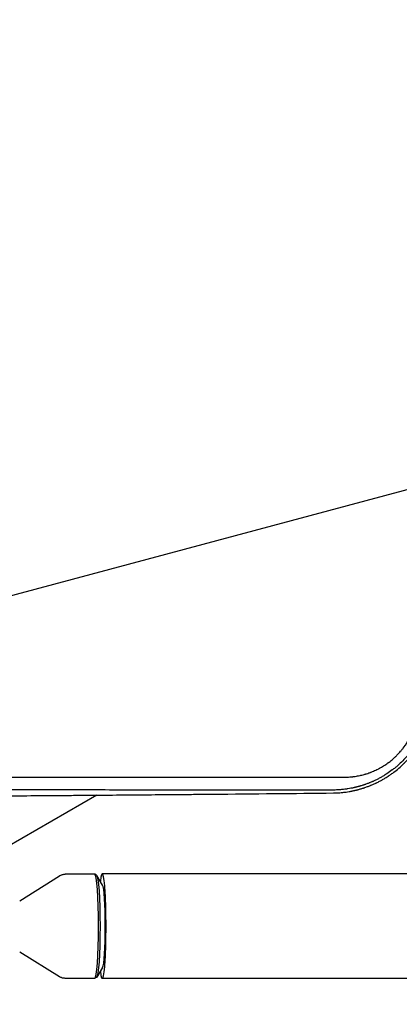
# Model space of a CAD drawing. Units: millimetres. Extents: x -8643 to 7942, y -5694 to 5736.
# Drawn here: x 105 to 280, y -1118 to -664 of the extents above; entities that cross this region are included whole.
import ezdxf

# ---------------------------------------------------------------- set-up
doc = ezdxf.new("R2010")
doc.units = ezdxf.units.MM
doc.header["$LTSCALE"] = 20
doc.linetypes.add('HIDDEN', pattern=[9.524999999999999, 6.35, -3.175])
for name, color, linetype in [('2d', 230, 'Continuous'), ('EN-Free_Space', 10, 'HIDDEN'), ('EN-Free_Space_Hatch', 10, 'HIDDEN')]:
    doc.layers.add(name, color=color, linetype=linetype)

msp = doc.modelspace()

# ---------------------------------------------------------------- hatches: boundary and pattern name
at = {"layer": 'EN-Free_Space_Hatch', "extrusion": (-1.060575238724908e-16, 6.123233995736743e-17, -1)}
h = msp.add_hatch(dxfattribs=at)
h.set_pattern_fill('ANSI31', color=256, scale=100)
h.set_pattern_definition([(164.9999999999999, (-1642.982349688628, -845.4691146003272), (-82.17504682005107, -306.6814498467789), [])])
h.paths.add_polyline_path([(-77.95954783026048, -1864.71031122362, 0.1458694416837408), (761.6272967715441, -2658.714160309037, 0.05162101047693995), (1050.218804228989, -2768.877475623185, -0.1912262171247896), (1642.368344300588, -3209.202671276315), (2260.676737685592, -4209.789698533154, 1), (3962.04557142833, -3158.436241522205), (3181.782787457022, -1895.76404129725, 0.106889124125008), (2595.372959223884, -1286.736091512447, 0.07433501479352213), (1642.982349688628, -845.469114600327), (1344.416634153595, -328.3381258954919, 1), (-387.6341734152844, -1328.338125895488)])
h.paths.add_polyline_path([(-6736.795632408761, -2721.06150784021, 0.4142135623730953), (-6370.770228624322, -4087.086911624649, 0.414213562373095), (-5004.744824839883, -3721.061507840211), (-4188.822768154886, -2307.843050645703), (-5920.873575723765, -1307.843050645704)])

# ---------------------------------------------------------------- linework, layer by layer
at = {"layer": '2d'}
for p, q in [((140.5542762983193, -1021.538211455221, 1359.48304631979), (99.02478569508327, -1045.515274034308, 1359.48304631979)), ((105.0240040650831, -1070.25221770095, 1359.48304631979), (123.3115928960565, -1058.783429516596, 1359.48304631979)), ((139.6132900970318, -1058, 1359.48304631979), (126.0298329514712, -1058, 1359.48304631979)), ((140.4426609903931, -1058.444321947052, 1359.48304631979), (139.6828485774983, -1058.019440416238, 1359.48304631979)), ((143.2652089272305, -1062.980934749093, 1359.48304631979), (140.5725454193868, -1058.586414332708, 1359.48304631979)), ((2781.64806075523, -1057.849999999999, 1359.48304631979), (143.1042497293267, -1057.849999999999, 1359.48304631979)), ((105.0240040650831, -1093.747782299049, 1359.48304631979), (123.3115928960565, -1105.216570483403, 1359.48304631979)), ((143.2652089272305, -1101.019065250906, 1359.48304631979), (140.5725454193868, -1105.413585667291, 1359.48304631979)), ((139.6132900970318, -1106, 1359.48304631979), (126.0298329514712, -1106, 1359.48304631979)), ((140.4426609903931, -1105.555678052947, 1359.48304631979), (139.6828485774983, -1105.980559583761, 1359.48304631979)), ((2781.64806075523, -1106.15, 1359.48304631979), (143.1042497293267, -1106.15, 1359.48304631979))]:
    msp.add_line(p, q, dxfattribs=at)
for centre, major_axis, ratio, start_param, end_param in [((143.1042497293268, -1082, 1359.48304631979), (2.997602166487923e-15, -24.15), 0.07202191290279511, -0.5381432557249743, 3.679735909314788), ((139.6132900970318, -1082, 1359.48304631979), (-1.280619056031264e-16, -24.00000000000001), 0.07202191290279542, -4.440892098500626e-14, 3.141592653589749), ((143.1042007718784, -1082, 1359.48304631979), (-4.163336342344337e-16, -19.14999999999999), 0.07202191290279542, 0.1170053797834818, 3.024587273806299)]:
    msp.add_ellipse(centre, major_axis=major_axis, ratio=ratio, start_param=start_param, end_param=end_param, dxfattribs=at)
at = {"layer": '2d', "extrusion": (0, 0, -1)}
msp.add_ellipse((140.3743349296105, -1082, 1359.48304631979), major_axis=(5.412337245047638e-16, 23.57477402877451), ratio=0.07202191290279542, start_param=0.04025237189476048, end_param=3.101340281695009, dxfattribs=at)
at = {"layer": '2d'}
for points, knots in [([(289.2484337235129, -995.5525239937933, 1359.48304631979), (288.220297570147, -997.4178061984601, 1359.48304631979), (287.0773211243164, -999.1843196124066, 1359.48304631979), (285.6708142633977, -1001.065565197643, 1359.48304631979), (285.5128526893458, -1001.273116533873, 1359.48304631979), (285.2733899400836, -1001.582234294429, 1359.48304631979), (285.1899876350167, -1001.688959426451, 1359.48304631979), (285.0229926392542, -1001.900669530795, 1359.48304631979), (284.6031392307905, -1002.428123928085, 1359.48304631979), (284.1714738786648, -1002.946453798359, 1359.48304631979), (283.1126264029065, -1004.17300136789, 1359.48304631979), (282.3753599918086, -1004.967621999283, 1359.48304631979), (280.8744217738945, -1006.476494769419, 1359.48304631979), (280.0983651866661, -1007.204243994333, 1359.48304631979), (278.8954478287396, -1008.255444744821, 1359.48304631979), (278.2842814741466, -1008.770940099182, 1359.48304631979), (277.5541716839283, -1009.354589843235, 1359.48304631979), (277.1848348147158, -1009.641965245926, 1359.48304631979), (276.9990944745327, -1009.784539461266, 1359.48304631979), (276.9192616273187, -1009.845403974237, 1359.48304631979), (276.8659886360407, -1009.885927253839, 1359.48304631979), (276.8381528814393, -1009.907051133797, 1359.48304631979), (275.996194685469, -1010.544604518197, 1359.48304631979), (275.1464679722017, -1011.144962137315, 1359.48304631979), (273.8188339545453, -1012.014422817371, 1359.48304631979), (273.3676626499133, -1012.298774522578, 1359.48304631979), (272.6815518377218, -1012.714589105429, 1359.48304631979), (272.4512882799536, -1012.851412030596, 1359.48304631979), (271.9882706963165, -1013.121068887525, 1359.48304631979), (271.7571165023944, -1013.253008365643, 1359.48304631979), (271.0513107597573, -1013.647548351941, 1359.48304631979), (270.5906376029584, -1013.894207688379, 1359.48304631979), (269.9147520574021, -1014.242199221225, 1359.48304631979), (269.6919772768554, -1014.35452769318, 1359.48304631979), (269.251519757091, -1014.572244178981, 1359.48304631979), (269.0261148123916, -1014.681425782311, 1359.48304631979), (268.5714667977711, -1014.896948798587, 1359.48304631979), (268.2269978043689, -1015.05678166864, 1359.48304631979), (267.877274852421, -1015.213718588927, 1359.48304631979), (267.7308252094319, -1015.278694386619, 1359.48304631979), (267.7025645094088, -1015.291200149906, 1359.48304631979), (267.6383820128667, -1015.319511119643, 1359.48304631979), (267.5426342744006, -1015.361612521682, 1359.48304631979), (267.1973519678693, -1015.512017186688, 1359.48304631979), (266.9010554037554, -1015.637038027624, 1359.48304631979), (266.5625372530299, -1015.776872408312, 1359.48304631979), (266.3975373356321, -1015.844239872325, 1359.48304631979), (266.2125198731667, -1015.918581893756, 1359.48304631979), (266.1348329784832, -1015.949552372449, 1359.48304631979), (266.0833989919992, -1015.970003799081, 1359.48304631979), (266.0566247250676, -1015.980620645609, 1359.48304631979), (265.6465226702076, -1016.142841184419, 1359.48304631979), (265.1923900687148, -1016.316462009377, 1359.48304631979), (264.604456367574, -1016.527465160036, 1359.48304631979), (264.5380623156004, -1016.551124968183, 1359.48304631979), (264.4368708507623, -1016.586913110275, 1359.48304631979), (264.4078543689154, -1016.597135231822, 1359.48304631979), (264.3488569536817, -1016.617858900358, 1359.48304631979), (264.2015499337901, -1016.669432874892, 1359.48304631979), (263.9380891141338, -1016.760160869663, 1359.48304631979), (263.6484496485432, -1016.857309060191, 1359.48304631979), (263.4473696679092, -1016.923433533397, 1359.48304631979), (263.361554215674, -1016.951374425911, 1359.48304631979), (263.3044247622877, -1016.969913708476, 1359.48304631979), (263.2772619463058, -1016.978700475224, 1359.48304631979), (263.0086557754646, -1017.065287658698, 1359.48304631979), (262.7728489111921, -1017.139149991715, 1359.48304631979), (262.4237591923213, -1017.245514448283, 1359.48304631979), (262.2503690151362, -1017.297589349451, 1359.48304631979), (262.0501378360168, -1017.356454533715, 1359.48304631979), (261.9647689724579, -1017.381282911984, 1359.48304631979), (261.9079555708033, -1017.397746949979, 1359.48304631979), (261.8806257475503, -1017.405639308065, 1359.48304631979), (261.7339526413715, -1017.447837540588, 1359.48304631979), (261.5588511705073, -1017.497454666437, 1359.48304631979), (261.3851407373535, -1017.545571216819, 1359.48304631979), (261.2696462158676, -1017.577318831212, 1359.48304631979), (261.2133229131921, -1017.592684460023, 1359.48304631979), (261.0372201668581, -1017.640350091493, 1359.48304631979), (260.8620988893776, -1017.686994239891, 1359.48304631979), (260.6884795730223, -1017.732138051668, 1359.48304631979), (260.5730702289839, -1017.761904039759, 1359.48304631979), (260.5142924476859, -1017.776937012085, 1359.48304631979), (260.4020430061853, -1017.805416908196, 1359.48304631979), (260.3169731836344, -1017.826822497537, 1359.48304631979), (260.2161840349679, -1017.851856303348, 1359.48304631979), (260.1654046838544, -1017.864385914288, 1359.48304631979), (260.1399188741372, -1017.870653590046, 1359.48304631979), (260.1271519432655, -1017.873788107042, 1359.48304631979), (260.1216752538401, -1017.875131612869, 1359.48304631979), (260.1180229837298, -1017.876027314383, 1359.48304631979), (260.1147994859875, -1017.876817545849, 1359.48304631979), (260.1005933799161, -1017.880299582545, 1359.48304631979), (260.0650424589032, -1017.889032671859, 1359.48304631979), (259.9791015901652, -1017.909908580662, 1359.48304631979), (259.9279784601873, -1017.922285658518, 1359.48304631979), (259.8540879051379, -1017.940010588662, 1359.48304631979), (259.8135841577136, -1017.949676913316, 1359.48304631979), (259.792443092962, -1017.954708762247, 1359.48304631979), (259.7831921434538, -1017.95690758949, 1359.48304631979), (259.7769825173881, -1017.958382849896, 1359.48304631979), (259.7724862429906, -1017.959450416141, 1359.48304631979), (259.6569917386464, -1017.986863707012, 1359.48304631979), (259.4858503583052, -1018.026805764559, 1359.48304631979), (259.3138648978985, -1018.06591051276, 1359.48304631979), (259.1990207073268, -1018.091792133057, 1359.48304631979), (259.1401706177967, -1018.104934197118, 1359.48304631979), (258.8587968755052, -1018.167215034782, 1359.48304631979), (258.5185899718861, -1018.239865168514, 1359.48304631979), (258.1172388576714, -1018.320769240603, 1359.48304631979), (257.9154567269492, -1018.360232642384, 1359.48304631979), (257.8287419948603, -1018.376931004902, 1359.48304631979), (257.7708796282085, -1018.388015278294, 1359.48304631979), (257.7400664373783, -1018.393885195557, 1359.48304631979), (257.2788909638354, -1018.481303542098, 1359.48304631979), (256.6124808160632, -1018.59783439739, 1359.48304631979), (255.80857234272, -1018.719365202305, 1359.48304631979), (255.4000613099192, -1018.776229722568, 1359.48304631979), (255.1941728794613, -1018.803650000232, 1359.48304631979), (255.0908212170967, -1018.817102558542, 1359.48304631979), (255.0464404208757, -1018.822812254294, 1359.48304631979), (255.0168338489559, -1018.826606288914, 1359.48304631979), (255.000149004113, -1018.828735082443, 1359.48304631979), (254.5727731285473, -1018.883071894028, 1359.48304631979), (254.1409415768857, -1018.932137560962, 1359.48304631979), (253.4674763928338, -1018.998081318719, 1359.48304631979), (253.1243144726147, -1019.029138346584, 1359.48304631979), (252.7127942261047, -1019.061525424466, 1359.48304631979), (252.5042537909308, -1019.076695009375, 1359.48304631979), (252.3992898508648, -1019.084016006024, 1359.48304631979), (252.3466346196435, -1019.087609578104, 1359.48304631979), (252.3202637099118, -1019.089389510349, 1359.48304631979), (252.3089526164123, -1019.090148713826, 1359.48304631979), (252.3014098265438, -1019.090654042549, 1359.48304631979), (252.2965396126367, -1019.090979574587, 1359.48304631979), (251.6088931581199, -1019.13687606442, 1359.48304631979), (250.7239853172346, -1019.181366858409, 1359.48304631979), (249.6451204443595, -1019.190952397916, 1359.48304631979)], [0, 0, 0, 0, 0.1250000000022847, 0.1250000000022847, 0.1406250000025734, 0.1406250000025734, 0.148437500002717, 0.148437500002717, 0.1562500000028608, 0.1875000000034313, 0.1875000000034313, 0.2500000000045813, 0.2500000000045813, 0.3125000000057314, 0.3125000000057314, 0.3437500000063086, 0.3593750000065967, 0.3671875000067408, 0.3710937500068108, 0.3730468750068433, 0.3730468750068433, 0.3750000000068758, 0.3750000000068758, 0.4375000000080791, 0.4375000000080791, 0.4687500000086834, 0.4687500000086834, 0.4843750000089894, 0.4843750000089894, 0.5000000000092955, 0.5000000000092955, 0.5312500000099105, 0.5312500000099105, 0.5468750000102195, 0.5468750000102195, 0.5625000000105286, 0.5625000000105286, 0.5781250000108376, 0.5859375000109904, 0.5859375000109904, 0.5878906250110232, 0.5878906250110232, 0.5898437500110558, 0.5937500000111127, 0.6093750000113364, 0.6093750000113364, 0.6171875000114464, 0.6210937500115067, 0.6230468750115403, 0.6230468750115403, 0.6250000000115741, 0.6250000000115741, 0.656250000012076, 0.656250000012076, 0.6601562500121378, 0.6601562500121378, 0.6621093750121679, 0.6621093750121679, 0.6640625000121981, 0.6718750000122968, 0.6796875000123955, 0.6835937500124426, 0.6855468750124685, 0.6855468750124685, 0.6875000000124942, 0.6875000000124942, 0.7031250000127239, 0.7031250000127239, 0.7109375000128378, 0.7148437500129002, 0.7167968750129379, 0.7167968750129379, 0.7187500000129754, 0.7187500000129754, 0.7265625000131127, 0.7304687500131839, 0.7304687500131839, 0.734375000013255, 0.734375000013255, 0.7421875000133912, 0.7460937500134609, 0.7460937500134609, 0.7500000000135306, 0.7500000000135306, 0.7539062500136003, 0.7558593750136348, 0.7568359375136519, 0.7573242187636587, 0.7575683593886603, 0.7576904297011585, 0.7576904297011585, 0.7578125000136567, 0.7578125000136567, 0.7617187500134213, 0.7617187500134213, 0.7636718750132973, 0.7646484375132333, 0.7651367187632038, 0.7653808593881903, 0.7655029297006817, 0.7655029297006817, 0.765625000013173, 0.765625000013173, 0.7734375000127229, 0.7773437500124982, 0.7773437500124982, 0.7812500000122735, 0.7812500000122735, 0.7968750000113762, 0.8046875000109251, 0.8085937500106966, 0.8105468750105853, 0.8105468750105853, 0.812500000010474, 0.812500000010474, 0.8437500000087365, 0.8593750000078618, 0.8671875000074186, 0.8710937500071966, 0.8730468750070826, 0.8740234375070256, 0.8740234375070256, 0.8750000000069686, 0.8750000000069686, 0.9062500000050294, 0.9062500000050294, 0.9218750000040601, 0.9296875000035786, 0.9335937500033351, 0.9355468750032108, 0.9365234375031486, 0.9370117187531118, 0.9372558593780906, 0.9372558593780906, 0.9375000000030694, 0.9375000000030694, 1, 1, 1, 1]), ([(249.6954985145409, -1020.531956500454, 1359.48304631979), (250.1936646534018, -1020.524706311379, 1359.48304631979), (250.6831001737361, -1020.509864539636, 1359.48304631979), (251.4040157773131, -1020.477229155105, 1359.48304631979), (251.7611639630453, -1020.458318914393, 1359.48304631979), (252.1720120981796, -1020.431947902811, 1359.48304631979), (252.3759757356488, -1020.41771399554, 1359.48304631979), (252.4775919136023, -1020.410338557024, 1359.48304631979), (252.5210632950755, -1020.407122653554, 1359.48304631979), (252.5500267854106, -1020.404966538613, 1359.48304631979), (252.5634359458397, -1020.403962578274, 1359.48304631979), (253.0758659099528, -1020.365339314571, 1359.48304631979), (253.5664368555327, -1020.320424576435, 1359.48304631979), (254.2926959663781, -1020.242611533833, 1359.48304631979), (254.6534260293274, -1020.201095364171, 1359.48304631979), (255.070054900452, -1020.148263174442, 1359.48304631979), (255.2773105343958, -1020.120769584334, 1359.48304631979), (255.3659071586011, -1020.10875805479, 1359.48304631979), (255.4249210443643, -1020.100699836626, 1359.48304631979), (255.4529086113046, -1020.096852385803, 1359.48304631979), (255.9790671891481, -1020.023982991123, 1359.48304631979), (256.4698159543824, -1019.947922123824, 1359.48304631979), (257.1991837649728, -1019.823149432536, 1359.48304631979), (257.5621787012523, -1019.758093241981, 1359.48304631979), (257.982701211393, -1019.677644321051, 1359.48304631979), (258.1622865915139, -1019.642204602368, 1359.48304631979), (258.2818680772208, -1019.618365928206, 1359.48304631979), (258.340272425736, -1019.606607995624, 1359.48304631979), (258.6450918498022, -1019.544616575989, 1359.48304631979), (259.0105540029119, -1019.467288614589, 1359.48304631979), (259.4363696968589, -1019.371934354079, 1359.48304631979), (259.6491389394405, -1019.32297330667, 1359.48304631979), (259.755488983287, -1019.298171891566, 1359.48304631979), (259.8010601718011, -1019.287473961223, 1359.48304631979), (259.8314393201728, -1019.280326730486, 1359.48304631979), (259.8454595996036, -1019.277021585409, 1359.48304631979), (259.9926672302824, -1019.2422365778, 1359.48304631979), (260.18211553528, -1019.196597873319, 1359.48304631979), (260.3911309114017, -1019.144973708107, 1359.48304631979), (260.4926298620275, -1019.119605054438, 1359.48304631979), (260.5426263115689, -1019.107036289288, 1359.48304631979), (260.5674361760742, -1019.100781377273, 1359.48304631979), (260.5797940053678, -1019.09766136092, 1359.48304631979), (260.5850801230554, -1019.096325812956, 1359.48304631979), (260.5886019580566, -1019.095435804478, 1359.48304631979), (260.5892661430451, -1019.095267982827, 1359.48304631979), (260.6834575398301, -1019.07145349468, 1359.48304631979), (260.7558160515673, -1019.052883026703, 1359.48304631979), (260.8358064687995, -1019.032257671315, 1359.48304631979), (260.8577140338386, -1019.026583962073, 1359.48304631979), (260.8791463459191, -1019.021023591653, 1359.48304631979), (260.8809242023143, -1019.020562899769, 1359.48304631979), (260.8992314163238, -1019.015806542338, 1359.48304631979), (260.9264506012769, -1019.00872580837, 1359.48304631979), (261.0235948260306, -1018.983360342596, 1359.48304631979), (261.1359366289894, -1018.953660082528, 1359.48304631979), (261.2346721784284, -1018.927260829531, 1359.48304631979), (261.2806335285891, -1018.914907890332, 1359.48304631979), (261.2996008037052, -1018.909797415723, 1359.48304631979), (261.3120832805491, -1018.906431477471, 1359.48304631979), (261.3166619859662, -1018.905196130488, 1359.48304631979), (261.8145740860998, -1018.770717122349, 1359.48304631979), (262.3021536056469, -1018.630497974385, 1359.48304631979), (263.0277463289822, -1018.409300554591, 1359.48304631979), (263.3891015379467, -1018.295984252923, 1359.48304631979), (263.807804713987, -1018.159206576054, 1359.48304631979), (264.016394582377, -1018.089696143757, 1359.48304631979), (264.1056225392518, -1018.059667992097, 1359.48304631979), (264.1650700856543, -1018.03959660595, 1359.48304631979), (264.1931844720571, -1018.03007510933, 1359.48304631979), (264.724881197555, -1017.849387452549, 1359.48304631979), (265.2142037440556, -1017.673806564005, 1359.48304631979), (265.9300627379503, -1017.403983113108, 1359.48304631979), (266.1656661612882, -1017.312965527716, 1359.48304631979), (266.5144012183996, -1017.175043741938, 1359.48304631979), (266.6298634851895, -1017.128838279277, 1359.48304631979), (266.8019853588557, -1017.059189732597, 1359.48304631979), (266.8877725553774, -1017.024281101164, 1359.48304631979), (266.9731497765213, -1016.989249613869, 1359.48304631979), (267.0299768888415, -1016.965868397939, 1359.48304631979), (267.0566764325911, -1016.954854615573, 1359.48304631979), (267.5665243024583, -1016.743926010188, 1359.48304631979), (268.0415414065224, -1016.53818453202, 1359.48304631979), (268.7468642637421, -1016.218892837459, 1359.48304631979), (269.0977250303119, -1016.056577599029, 1359.48304631979), (269.5039242386798, -1015.862576392243, 1359.48304631979), (269.6773385054828, -1015.778444518855, 1359.48304631979), (269.7927990372368, -1015.722137431216, 1359.48304631979), (269.8494476644701, -1015.694370560048, 1359.48304631979), (270.3767442849087, -1015.434552034557, 1359.48304631979), (271.0753494204691, -1015.075816594911, 1359.48304631979), (271.7672920365867, -1014.698416318941, 1359.48304631979), (272.1121549951456, -1014.506590663562, 1359.48304631979), (272.226913941344, -1014.442136011861, 1359.48304631979), (272.3989057191186, -1014.344575360486, 1359.48304631979), (272.4562049947629, -1014.311913465831, 1359.48304631979), (272.5707314779454, -1014.246311675478, 1359.48304631979), (272.6269644787567, -1014.213946821488, 1359.48304631979), (273.1505906904298, -1013.91108535184, 1359.48304631979), (273.6086957258076, -1013.635531364873, 1359.48304631979), (274.2814583872378, -1013.215578568814, 1359.48304631979), (274.5033198335503, -1013.074487266061, 1359.48304631979), (274.8321553532851, -1012.861521755441, 1359.48304631979), (274.9411114297005, -1012.790306086647, 1359.48304631979), (275.1034927981419, -1012.68322095783, 1359.48304631979), (275.1574463692344, -1012.647481019342, 1359.48304631979), (275.2650081288213, -1012.575913697185, 1359.48304631979), (275.316956459115, -1012.541200517705, 1359.48304631979), (275.8128223718602, -1012.208343243064, 1359.48304631979), (276.4648643883737, -1011.754523924216, 1359.48304631979), (277.1034210082954, -1011.285874587723, 1359.48304631979), (277.4204668485773, -1011.049093426285, 1359.48304631979), (277.5784312060462, -1010.930088073938, 1359.48304631979), (277.7355628933669, -1010.810166818289, 1359.48304631979), (277.8401327787874, -1010.730016316664, 1359.48304631979), (277.8913548683937, -1010.690589727481, 1359.48304631979), (278.7935573936192, -1009.993100643472, 1359.48304631979), (279.6175309826376, -1009.310116693405, 1359.48304631979), (280.8161818429099, -1008.24603682767, 1359.48304631979), (281.4061801646365, -1007.704096493345, 1359.48304631979), (282.0782855086969, -1007.054552785031, 1359.48304631979), (282.3628641564178, -1006.77247932684, 1359.48304631979), (282.5045766093922, -1006.630826780289, 1359.48304631979), (282.5517155767108, -1006.583509822575, 1359.48304631979), (282.645837041814, -1006.488623521631, 1359.48304631979), (282.693744534581, -1006.440114994242, 1359.48304631979), (283.4750641646775, -1005.645670619672, 1359.48304631979), (284.2013470419922, -1004.857025016447, 1359.48304631979), (285.24835544592, -1003.638351549938, 1359.48304631979), (285.762173206291, -1003.019404095129, 1359.48304631979), (286.3444670877725, -1002.280315167359, 1359.48304631979), (286.6313007368162, -1001.906505401352, 1359.48304631979), (286.7533027489185, -1001.745385173248, 1359.48304631979), (286.8344312308036, -1001.637767898397, 1359.48304631979), (286.875755024951, -1001.582702705982, 1359.48304631979), (288.1791113893667, -999.8383972321781, 1359.48304631979), (289.3329489223773, -998.059362359995, 1359.48304631979), (290.3722749996705, -996.1891800798692, 1359.48304631979)], [0, 0, 0, 0, 0.03124999999966006, 0.03124999999966006, 0.04687499999949053, 0.05468749999940559, 0.05859374999936889, 0.06054687499935053, 0.06152343749934214, 0.06152343749934214, 0.06249999999933376, 0.06249999999933376, 0.09374999999893523, 0.09374999999893523, 0.109374999998736, 0.1171874999986363, 0.1210937499985845, 0.123046874998559, 0.123046874998559, 0.1249999999985335, 0.1249999999985335, 0.1562499999980982, 0.1562499999980982, 0.1718749999978775, 0.179687499997768, 0.1835937499977152, 0.1835937499977152, 0.1874999999976625, 0.1874999999976625, 0.2031249999974538, 0.2109374999973495, 0.2148437499972942, 0.2167968749972673, 0.2177734374972556, 0.2177734374972556, 0.218749999997244, 0.218749999997244, 0.2265624999971506, 0.2304687499971032, 0.2324218749970771, 0.2333984374970606, 0.2338867187470523, 0.2341308593720512, 0.2342529296845497, 0.2342529296845497, 0.2343749999970483, 0.2343749999970483, 0.2382812499970708, 0.2382812499970708, 0.2402343749970786, 0.2402343749970786, 0.2407226562470866, 0.2407226562470866, 0.2412109374970946, 0.2421874999971093, 0.2460937499971719, 0.2480468749972032, 0.2490234374972177, 0.2495117187472204, 0.2495117187472204, 0.2499999999972231, 0.2499999999972231, 0.2812499999972644, 0.2812499999972644, 0.2968749999972871, 0.3046874999972993, 0.3085937499973065, 0.310546874997311, 0.310546874997311, 0.3124999999973155, 0.3124999999973155, 0.3437499999974698, 0.3437499999974698, 0.3593749999975437, 0.3593749999975437, 0.3671874999975795, 0.3671874999975795, 0.3710937499975961, 0.3730468749975993, 0.3730468749975993, 0.3749999999976025, 0.3749999999976025, 0.4062499999977581, 0.4062499999977581, 0.4218749999978366, 0.4296874999978736, 0.4335937499978892, 0.4335937499978892, 0.4374999999979049, 0.4374999999979049, 0.4687499999980132, 0.4843749999980688, 0.4843749999980688, 0.4921874999980966, 0.4921874999980966, 0.4960937499981133, 0.4960937499981133, 0.4999999999981301, 0.4999999999981301, 0.5312499999982612, 0.5312499999982612, 0.5468749999983289, 0.5468749999983289, 0.5546874999983623, 0.5546874999983623, 0.558593749998379, 0.558593749998379, 0.5624999999983956, 0.5624999999983956, 0.5937499999985498, 0.6093749999986243, 0.6093749999986243, 0.6171874999986596, 0.6210937499986743, 0.6210937499986743, 0.6249999999986889, 0.6249999999986889, 0.6874999999988863, 0.6874999999988863, 0.718749999998987, 0.7343749999990328, 0.742187499999058, 0.742187499999058, 0.7460937499990727, 0.7460937499990727, 0.7499999999990875, 0.7499999999990875, 0.8124999999993238, 0.8124999999993238, 0.8437499999994418, 0.8593749999995053, 0.8671874999995345, 0.8710937499995499, 0.8710937499995499, 0.8749999999995655, 0.8749999999995655, 1, 1, 1, 1]), ([(254.6348768175088, -1013.252496908476, 1359.48304631979), (255.3180112145212, -1013.25270364818, 1359.48304631979), (256.3369475885594, -1013.223156498445, 1359.48304631979), (257.5155990057681, -1013.136535682748, 1359.48304631979), (258.1023929828765, -1013.080200341928, 1359.48304631979), (258.3951563679507, -1013.048777974599, 1359.48304631979), (258.5204905388655, -1013.034613974487, 1359.48304631979), (258.6040164544313, -1013.02501637673, 1359.48304631979), (258.6440299574781, -1013.020345982133, 1359.48304631979), (259.3829708323144, -1012.932632941696, 1359.48304631979), (260.4243812745865, -1012.775952900711, 1359.48304631979), (261.6361363262697, -1012.535716590962, 1359.48304631979), (262.2411956358314, -1012.401243073939, 1359.48304631979), (262.5435191173581, -1012.330418141739, 1359.48304631979), (262.6730419613012, -1012.299295775968, 1359.48304631979), (262.7593806448194, -1012.278376690334, 1359.48304631979), (262.8013497216439, -1012.268126141023, 1359.48304631979), (263.2005427196198, -1012.169802985312, 1359.48304631979), (263.7320201971928, -1012.029717176872, 1359.48304631979), (264.3506953835067, -1011.850562051293, 1359.48304631979), (264.6155437427025, -1011.770413173763, 1359.48304631979), (264.792042828733, -1011.716232211075, 1359.48304631979), (264.878540573839, -1011.689310078226, 1359.48304631979), (265.3280480417009, -1011.547403323822, 1359.48304631979), (265.8628905086057, -1011.368939680595, 1359.48304631979), (266.4788626661609, -1011.146460140023, 1359.48304631979), (266.7848434609033, -1011.031656702728, 1359.48304631979), (266.9155481001018, -1010.981692047831, 1359.48304631979), (267.0025889415517, -1010.948212732969, 1359.48304631979), (267.0445194491101, -1010.931988789034, 1359.48304631979), (267.8089574426851, -1010.634324520638, 1359.48304631979), (268.8715574328119, -1010.178752996889, 1359.48304631979), (270.0819833517884, -1009.585661273897, 1359.48304631979), (270.6798476995375, -1009.273747986233, 1359.48304631979), (270.9769388599125, -1009.113953265706, 1359.48304631979), (271.1038687161465, -1009.044647770842, 1359.48304631979), (271.1884008110972, -1008.99826147579, 1359.48304631979), (271.2288693166779, -1008.975948902736, 1359.48304631979), (271.9757107942597, -1008.562038895094, 1359.48304631979), (273.0071427882436, -1007.942178095444, 1359.48304631979), (274.170059410209, -1007.15717875324, 1359.48304631979), (274.7413728121454, -1006.749260973634, 1359.48304631979), (274.9840431597599, -1006.571139322897, 1359.48304631979), (275.1453388427236, -1006.451658733532, 1359.48304631979), (275.2248248184196, -1006.392245743919, 1359.48304631979), (275.9545685456991, -1005.841746284937, 1359.48304631979), (276.5844650620932, -1005.33056758654, 1359.48304631979), (277.5009740469301, -1004.53123554241, 1359.48304631979), (277.9521443413681, -1004.123428316394, 1359.48304631979), (278.3926506392002, -1003.703445838277, 1359.48304631979), (278.6839473804259, -1003.420755843131, 1359.48304631979), (278.8272405754637, -1003.279234433156, 1359.48304631979), (279.549441484611, -1002.553138754645, 1359.48304631979), (280.1052631221443, -1001.952891097979, 1359.48304631979), (280.9058879417258, -1001.023670508083, 1359.48304631979), (281.2979232360581, -1000.551847672489, 1359.48304631979), (281.7407670698965, -999.9888083758665, 1359.48304631979), (281.9585504375431, -999.7041490188803, 1359.48304631979), (282.0511058434192, -999.5814799007928, 1359.48304631979), (282.112635971311, -999.4995511595421, 1359.48304631979), (282.1440654779112, -999.4575025713614, 1359.48304631979), (283.1287977453414, -998.1340667103113, 1359.48304631979), (283.9906020714409, -996.7892971737556, 1359.48304631979), (284.7583548842015, -995.3839905249474, 1359.48304631979)], [0, 0, 0, 0, 0.06250000000006327, 0.0937500000000951, 0.1093750000001143, 0.1171875000001275, 0.1210937500001388, 0.1210937500001388, 0.12500000000015, 0.12500000000015, 0.1875000000003835, 0.2187500000004952, 0.2343750000005511, 0.2421875000005754, 0.2460937500005839, 0.2460937500005839, 0.2500000000005923, 0.2500000000005923, 0.2812500000007212, 0.2968750000007903, 0.3046875000008237, 0.3046875000008237, 0.3125000000008572, 0.3125000000008572, 0.343750000000984, 0.3593750000010438, 0.367187500001069, 0.3710937500010745, 0.3710937500010745, 0.3750000000010801, 0.3750000000010801, 0.4375000000010238, 0.4687500000010021, 0.4843750000009905, 0.4921875000009872, 0.4960937500009798, 0.4960937500009798, 0.5000000000009726, 0.5000000000009726, 0.5625000000008243, 0.5937500000007543, 0.6093750000007168, 0.6171875000006981, 0.6171875000006981, 0.6250000000006793, 0.6250000000006793, 0.6875000000005477, 0.6875000000005477, 0.7187500000004878, 0.7343750000004576, 0.7343750000004576, 0.7500000000004274, 0.7500000000004274, 0.8125000000003126, 0.8125000000003126, 0.8437500000002559, 0.8593750000002308, 0.8671875000002172, 0.8710937500002083, 0.8710937500002083, 0.8750000000001993, 0.8750000000001993, 1, 1, 1, 1]), ([(97.83063399446303, -1013.215757149974, 1359.48304631979), (99.12575514670641, -1013.216009351633, 1359.48304631979), (100.4210307008834, -1013.216262074791, 1359.48304631979), (107.0219630173456, -1013.217551297023, 1359.48304631979), (112.3299409026516, -1013.218595600196, 1359.48304631979), (120.2948195420998, -1013.220182781389, 1359.48304631979), (124.2779850817781, -1013.220981922579, 1359.48304631979), (128.9260908432982, -1013.221929896278, 1359.48304631979), (131.2503882433562, -1013.222408849804, 1359.48304631979), (132.4125948725448, -1013.222649709584, 1359.48304631979), (132.993712264755, -1013.222770503988, 1359.48304631979), (133.2842744293908, -1013.222830994733, 1359.48304631979), (133.4088018091701, -1013.222856939645, 1359.48304631979), (133.4918202257011, -1013.222874240795, 1359.48304631979), (133.534763793528, -1013.222883192703, 1359.48304631979), (143.8340628021379, -1013.225030702691, 1359.48304631979), (154.1022373595752, -1013.227319900152, 1359.48304631979), (169.5103428595338, -1013.230787202234, 1359.48304631979), (174.6473356225375, -1013.231952555358, 1359.48304631979), (182.3531670724022, -1013.233728619881, 1359.48304631979), (186.2061668564187, -1013.234624065189, 1359.48304631979), (190.7012250634573, -1013.235689050518, 1359.48304631979), (192.9486940136421, -1013.236227863056, 1359.48304631979), (194.0724092799232, -1013.236499014322, 1359.48304631979), (194.6342615855349, -1013.236635047958, 1359.48304631979), (194.9151863405392, -1013.236703182069, 1359.48304631979), (195.0355823575097, -1013.236732407836, 1359.48304631979), (195.1158462999015, -1013.236751897369, 1359.48304631979), (195.1573985373221, -1013.236761990055, 1359.48304631979), (215.016449950547, -1013.241586956378, 1359.48304631979), (234.8475333892649, -1013.246886596537, 1359.48304631979), (254.6348768175088, -1013.252496908476, 1359.48304631979)], [0.3597396354096707, 0.3597396354096707, 0.3597396354096707, 0.3597396354096707, 0.3749999999995237, 0.3749999999995237, 0.4374999999995035, 0.4374999999995035, 0.468749999999493, 0.4843749999994876, 0.492187499999484, 0.4960937499994821, 0.4980468749994817, 0.4990234374994816, 0.4995117187494825, 0.4995117187494825, 0.4999999999994835, 0.4999999999994835, 0.624999999999778, 0.624999999999778, 0.6874999999999254, 0.6874999999999254, 0.7187499999999983, 0.7343750000000349, 0.7421875000000532, 0.7460937500000617, 0.7480468750000654, 0.7490234375000671, 0.7495117187500668, 0.7495117187500668, 0.7500000000000665, 0.7500000000000665, 1, 1, 1, 1]), ([(20.09318663227918, -1022.386032794675, 1359.48304631979), (30.14439522401398, -1022.324358314138, 1359.48304631979), (40.07274189452414, -1022.261406355418, 1359.48304631979), (54.77954087711748, -1022.165063478491, 1359.48304631979), (59.65085720899316, -1022.132630030781, 1359.48304631979), (66.91125937870868, -1022.083501189815, 1359.48304631979), (70.52981770073586, -1022.058817102079, 1359.48304631979), (74.73106535480906, -1022.02980959699, 1359.48304631979), (76.82658488736928, -1022.015253495707, 1359.48304631979), (77.87306816625693, -1022.007962358127, 1359.48304631979), (78.39599063296396, -1022.004313517633, 1359.48304631979), (78.65737206682365, -1022.002488279464, 1359.48304631979), (78.76937558076946, -1022.001705859266, 1359.48304631979), (78.844040789867, -1022.001184206851, 1359.48304631979), (78.87985336988709, -1022.00093397029, 1359.48304631979), (88.8635140560969, -1021.931165081477, 1359.48304631979), (98.66436175443857, -1021.860347351026, 1359.48304631979), (113.1493700971033, -1021.752141009578, 1359.48304631979), (117.9416665595946, -1021.715742272588, 1359.48304631979), (125.0760496587204, -1021.660649333154, 1359.48304631979), (128.6297263510655, -1021.632979154862, 1359.48304631979), (132.752033899392, -1021.600480814583, 1359.48304631979), (134.8072767450623, -1021.58417753113, 1359.48304631979), (135.8334206953364, -1021.576012361339, 1359.48304631979), (136.3461233309375, -1021.571926394467, 1359.48304631979), (136.6023823174875, -1021.569882565542, 1359.48304631979), (136.7121878125611, -1021.569006457684, 1359.48304631979), (136.7853870793486, -1021.568422345517, 1359.48304631979), (136.8203488548299, -1021.568143324833, 1359.48304631979), (146.6456892386921, -1021.489719293223, 1359.48304631979), (156.2855904614822, -1021.410085414961, 1359.48304631979), (170.5247600774821, -1021.28836303386, 1359.48304631979), (175.2343733949073, -1021.247410314885, 1359.48304631979), (182.2436784535042, -1021.185413482972, 1359.48304631979), (185.7345525982341, -1021.154273128834, 1359.48304631979), (189.7831414503037, -1021.117694355161, 1359.48304631979), (191.8014135446041, -1021.099342882247, 1359.48304631979), (192.8090442761354, -1021.090151624783, 1359.48304631979), (193.3124833473058, -1021.085552115862, 1359.48304631979), (193.5641088135844, -1021.083251391363, 1359.48304631979), (193.6719281418936, -1021.082265158713, 1359.48304631979), (193.7438032147649, -1021.081607624088, 1359.48304631979), (193.7779755909327, -1021.08129496568, 1359.48304631979), (213.116012165561, -1020.904337921446, 1359.48304631979), (231.7394568494875, -1020.721337242113, 1359.48304631979), (249.6954985145409, -1020.531956500454, 1359.48304631979)], [0, 0, 0, 0, 0.1249999999998527, 0.1249999999998527, 0.1874999999997797, 0.1874999999997797, 0.2187499999997443, 0.2343749999997267, 0.242187499999718, 0.2460937499997147, 0.2480468749997126, 0.2490234374997122, 0.2495117187497122, 0.2495117187497122, 0.2499999999997122, 0.2499999999997122, 0.3749999999995447, 0.3749999999995447, 0.4374999999994614, 0.4374999999994614, 0.4687499999994203, 0.4843749999994003, 0.4921874999993902, 0.4960937499993851, 0.4980468749993837, 0.4990234374993824, 0.4995117187493817, 0.4995117187493817, 0.4999999999993811, 0.4999999999993811, 0.6249999999993372, 0.6249999999993372, 0.6874999999993159, 0.6874999999993159, 0.7187499999993047, 0.734374999999299, 0.7421874999992973, 0.746093749999296, 0.7480468749992947, 0.7490234374992941, 0.7495117187492945, 0.7495117187492945, 0.7499999999992947, 0.7499999999992947, 1, 1, 1, 1]), ([(249.6451204443595, -1019.190952397916, 1359.48304631979), (229.9655226479443, -1019.185997792979, 1359.48304631979), (210.2090296568933, -1019.18137193029, 1359.48304631979), (187.9745372627001, -1019.176542195901, 1359.48304631979), (185.1950829087125, -1019.175944327693, 1359.48304631979), (182.3770254433458, -1019.175344836123, 1359.48304631979), (182.0295940144998, -1019.175271029171, 1359.48304631979), (181.9523870390682, -1019.175254630169, 1359.48304631979), (181.9179039914735, -1019.175247307025, 1359.48304631979), (181.8099305570685, -1019.175224379958, 1359.48304631979), (181.5939002242029, -1019.17517852166, 1359.48304631979), (180.8008706578944, -1019.175010328742, 1359.48304631979), (178.9191978849806, -1019.174612420627, 1359.48304631979), (177.1661977578185, -1019.174244319004, 1359.48304631979), (171.2870000447995, -1019.173015524714, 1359.48304631979), (166.4688766972408, -1019.172026764764, 1359.48304631979), (151.6644710934178, -1019.169043042953, 1359.48304631979), (141.3281284166113, -1019.167030636839, 1359.48304631979), (125.1008252849509, -1019.163976098735, 1359.48304631979), (119.5712653656237, -1019.162951931444, 1359.48304631979), (113.2129667192914, -1019.161792912655, 1359.48304631979), (112.4160303283416, -1019.161647928584, 1359.48304631979), (111.6166718556422, -1019.161502824248, 1359.48304631979), (111.5056124593319, -1019.161482669012, 1359.48304631979), (111.4843283774471, -1019.161478806577, 1359.48304631979), (111.446407719696, -1019.161471925578, 1359.48304631979), (111.3895233892747, -1019.161461604211, 1359.48304631979), (111.1809107278095, -1019.161423760642, 1359.48304631979), (110.6875364242717, -1019.161334323583, 1359.48304631979), (109.0152990835542, -1019.16103170591, 1359.48304631979), (105.044170873387, -1019.16031715503, 1359.48304631979), (101.3372741600302, -1019.159659176056, 1359.48304631979), (94.0772824538044, -1019.158382123187, 1359.48304631979), (89.2393378568978, -1019.157545618653, 1359.48304631979), (84.33314089007092, -1019.156711693234, 1359.48304631979)], [0, 0, 0, 0, 0.2499999999992796, 0.2499999999992796, 0.281249999999189, 0.2851562499991785, 0.2856445312491772, 0.2856445312491772, 0.2861328124991757, 0.2861328124991757, 0.2871093749991743, 0.2890624999991725, 0.2968749999991634, 0.3124999999991441, 0.3124999999991441, 0.3749999999990684, 0.3749999999990684, 0.4999999999989178, 0.4999999999989178, 0.5624999999988419, 0.5624999999988419, 0.5703124999988323, 0.5712890624988308, 0.5712890624988308, 0.5715332031238308, 0.5715332031238308, 0.5717773437488309, 0.5722656249988323, 0.574218749998838, 0.5781249999988493, 0.5937499999988923, 0.6249999999989772, 0.6249999999989772, 0.6848758441305506, 0.6848758441305506, 0.6848758441305506, 0.6848758441305506]), ([(123.311592896057, -1058.783429516596, 1359.48304631979), (123.4429874522925, -1058.701027383216, 1359.48304631979), (123.5851923550617, -1058.620082816363, 1359.48304631979), (123.8922008105226, -1058.466091884191, 1359.48304631979), (124.0570373257066, -1058.39306634021, 1359.48304631979), (124.4081163309154, -1058.261019408877, 1359.48304631979), (124.5943775413156, -1058.202041874771, 1359.48304631979), (124.9840327552682, -1058.10435107043, 1359.48304631979), (125.1874109836162, -1058.065693876809, 1359.48304631979), (125.6038288431739, -1058.013497885524, 1359.48304631979), (125.8168121861099, -1058, 1359.48304631979), (126.0298329514712, -1058, 1359.48304631979)], [6.238048518093046, 6.238048518093046, 6.238048518093046, 6.238048518093046, 6.247075875910354, 6.247075875910354, 6.256103233727662, 6.256103233727662, 6.26513059154497, 6.26513059154497, 6.274157949362277, 6.274157949362277, 6.283185307179586, 6.283185307179586, 6.283185307179586, 6.283185307179586]), ([(126.0298329514712, -1106, 1359.48304631979), (125.81681218611, -1106, 1359.48304631979), (125.603828843174, -1105.986502114475, 1359.48304631979), (125.1874109836162, -1105.93430612319, 1359.48304631979), (124.9840327552682, -1105.895648929569, 1359.48304631979), (124.5943775413157, -1105.797958125228, 1359.48304631979), (124.4081163309154, -1105.738980591122, 1359.48304631979), (124.0570373257066, -1105.606933659789, 1359.48304631979), (123.8922008105226, -1105.533908115808, 1359.48304631979), (123.5851923550617, -1105.379917183636, 1359.48304631979), (123.4429874522925, -1105.298972616783, 1359.48304631979), (123.311592896057, -1105.216570483403, 1359.48304631979)], [3.141592653589793, 3.141592653589793, 3.141592653589793, 3.141592653589793, 3.150620011407101, 3.150620011407101, 3.159647369224409, 3.159647369224409, 3.168674727041717, 3.168674727041717, 3.177702084859025, 3.177702084859025, 3.186729442676334, 3.186729442676334, 3.186729442676334, 3.186729442676334])]:
    msp.add_open_spline(points, degree=3, knots=knots, dxfattribs=at)
at = {"layer": 'EN-Free_Space', "extrusion": (-1.060575238724908e-16, 6.123233995736744e-17, -1), "flags": 128}
msp.add_lwpolyline([(3962.045571428331, -3158.436241522205), (3181.782787457023, -1895.764041297252, 0.1068891241250088), (2595.372959223881, -1286.736091512445, 0.07433501479352186), (1642.982349688628, -845.4691146003272), (1344.416634153595, -328.3381258954918, 0.9999999999999999), (-387.6341734152841, -1328.338125895488), (-77.95954783026446, -1864.710311223614, 0.1458694416837444), (761.6272967715634, -2658.714160309046, 0.05162101047693663), (1050.218804228991, -2768.877475623185, -0.1912262171247894), (1642.368344300589, -3209.202671276315), (2260.676737685592, -4209.789698533154, 0.9999999999999992)], format="xyb", close=True, dxfattribs=at)

doc.saveas('drawing.dxf')
